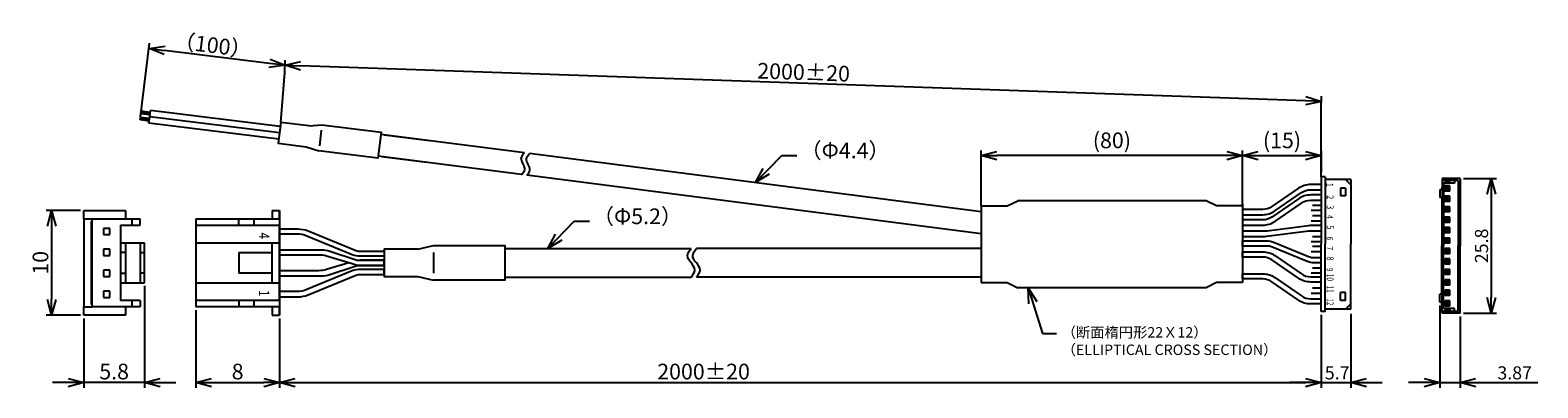
# Model space of a CAD drawing. Extents: x 5 to 293, y 94 to 162.
import ezdxf

# ---------------------------------------------------------------- set-up
doc = ezdxf.new("R2010")
doc.units = 0
doc.layers.get('0').update_dxf_attribs({"linetype": 'CONTINUOUS'})
doc.layers.add('Dims', color=7, linetype='CONTINUOUS')
doc.layers.add('Object', color=7, linetype='CONTINUOUS')
doc.styles.add('Roman', font='romans.shx', dxfattribs={"width": 0.9, "bigfont": 'bigfont.shx'})
doc.styles.get("Standard").update_dxf_attribs({"font": 'simplex.shx', "bigfont": 'bigfont.shx'})
doc.dimstyles.get("Standard").update_dxf_attribs({"dimtxt": 3, "dimasz": 3, "dimexe": 1, "dimexo": 0.625, "dimtad": 1, "dimdec": 4, "dimdsep": 46, "dimtxsty": 'STANDARD', "dimblk": 'OPEN30', "dimcen": 2.5, "dimadec": 0, "dimazin": 2, "dimtfac": 1, "dimtdec": 4, "dimtmove": 0, "dimatfit": 3, "dimldrblk": 'OPEN30', "dimfxl": 1, "dimtolj": 1, "dimtzin": 0, "dimarcsym": 0})

# ---------------------------------------------------------------- blocks, each defined once
blk = doc.blocks.new('_OPEN30')
at = {"color": 0, "linetype": 'ByBlock', "lineweight": -2}
for p, q in [((-1, 0.267949), (0, 0)), ((0, 0), (-1, -0.267949)), ((0, 0), (-1, 0))]:
    blk.add_line(p, q, dxfattribs=at)
blk = doc.blocks.new('*D2')
at = {"layer": 'Dims', "color": 0, "lineweight": -2}
for p, q in [((52.28, 107.31), (52.28, 94.01)), ((251.49, 107.97), (251.49, 94.01)), ((55.28, 95.01), (248.49, 95.01))]:
    blk.add_line(p, q, dxfattribs=at)
at = {"layer": 'Dims', "color": 0, "lineweight": -2, "xscale": 3, "yscale": 3, "zscale": 3, "rotation": 180}
blk.add_blockref('_OPEN30', (52.28, 95.01), dxfattribs=at)
at = {"layer": 'Dims', "color": 0, "lineweight": -2, "xscale": 3, "yscale": 3, "zscale": 3}
blk.add_blockref('_OPEN30', (251.49, 95.01), dxfattribs=at)
at = {"layer": 'Dims', "color": 0, "insert": (133.39, 97.13), "char_height": 3, "attachment_point": 5}
blk.add_mtext('\\A1;2000±20', dxfattribs=at)
blk = doc.blocks.new('*D3')
at = {"layer": 'Dims', "color": 0, "lineweight": -2}
for p, q in [((186.49, 128.8), (186.49, 139.47)), ((233.49, 138.47), (189.49, 138.47)), ((236.49, 128.8), (236.49, 139.47))]:
    blk.add_line(p, q, dxfattribs=at)
at = {"layer": 'Dims', "color": 0, "lineweight": -2, "xscale": 3, "yscale": 3, "zscale": 3, "rotation": 180}
blk.add_blockref('_OPEN30', (186.49, 138.47), dxfattribs=at)
at = {"layer": 'Dims', "color": 0, "lineweight": -2, "xscale": 3, "yscale": 3, "zscale": 3}
blk.add_blockref('_OPEN30', (236.49, 138.47), dxfattribs=at)
at = {"layer": 'Dims', "color": 0, "insert": (211.49, 141.38), "char_height": 3, "attachment_point": 5}
blk.add_mtext('\\A1;(80)', dxfattribs=at)
blk = doc.blocks.new('*D4')
at = {"layer": 'Dims', "color": 0, "lineweight": -2}
for p, q in [((236.49, 128.8), (236.49, 139.47)), ((239.49, 138.47), (248.49, 138.47)), ((251.49, 134.7), (251.49, 139.47))]:
    blk.add_line(p, q, dxfattribs=at)
at = {"layer": 'Dims', "color": 0, "lineweight": -2, "xscale": 3, "yscale": 3, "zscale": 3, "rotation": 180}
blk.add_blockref('_OPEN30', (236.49, 138.47), dxfattribs=at)
at = {"layer": 'Dims', "color": 0, "lineweight": -2, "xscale": 3, "yscale": 3, "zscale": 3}
blk.add_blockref('_OPEN30', (251.49, 138.47), dxfattribs=at)
at = {"layer": 'Dims', "color": 0, "insert": (244.02, 141.38), "char_height": 3, "attachment_point": 5}
blk.add_mtext('\\A1;(15)', dxfattribs=at)
blk = doc.blocks.new('A$C30917')
at = {"layer": 'Object'}
for p, q in [((-2, 13.88), (-2.5, 11.41)), ((2, 13.88), (2.52, 11.4)), ((1.52, 11.4), (-1.52, 11.4))]:
    blk.add_line(p, q, dxfattribs=at)
for points in [[(2, 13.88), (2, 19.28), (-2, 19.28), (-2, 13.88)], [(2.5, 11.41), (2.5, 0), (-2.5, 0), (-2.5, 11.41)]]:
    blk.add_lwpolyline(points, dxfattribs=at)
blk = doc.blocks.new('*D5')
at = {"layer": 'Dims', "color": 0, "lineweight": -2}
for p, q in [((25.71, 145.9), (27.45, 159.97)), ((50.37, 156.11), (30.31, 158.6)), ((53.27, 155.13), (53.23, 154.75))]:
    blk.add_line(p, q, dxfattribs=at)
at = {"layer": 'Dims', "color": 0, "lineweight": -2, "xscale": 3, "yscale": 3, "zscale": 3}
for p, rotation in [((27.33, 158.97), 172.9286524323327), ((53.35, 155.75), 352.9286524323327)]:
    blk.add_blockref('_OPEN30', p, dxfattribs=dict(at, rotation=rotation))
at = {"layer": 'Dims', "color": 0, "insert": (39.53, 159.6), "char_height": 3, "attachment_point": 5, "rotation": 352.9287}
blk.add_mtext('\\A1;（100）', dxfattribs=at)
blk = doc.blocks.new('*D7')
at = {"layer": 'Dims', "color": 0, "lineweight": -2}
for p, q in [((36.28, 108.91), (36.28, 94.01)), ((52.28, 107.31), (52.28, 94.01)), ((39.28, 95.01), (49.28, 95.01))]:
    blk.add_line(p, q, dxfattribs=at)
at = {"layer": 'Dims', "color": 0, "lineweight": -2, "xscale": 3, "yscale": 3, "zscale": 3, "rotation": 180}
blk.add_blockref('_OPEN30', (36.28, 95.01), dxfattribs=at)
at = {"layer": 'Dims', "color": 0, "lineweight": -2, "xscale": 3, "yscale": 3, "zscale": 3}
blk.add_blockref('_OPEN30', (52.28, 95.01), dxfattribs=at)
at = {"layer": 'Dims', "color": 0, "insert": (44.28, 97.13), "char_height": 3, "attachment_point": 5}
blk.add_mtext('\\A1;8', dxfattribs=at)
blk = doc.blocks.new('*D8')
at = {"layer": 'Dims', "color": 0, "lineweight": -2}
for p, q in [((26.46, 113.51), (26.46, 94.01)), ((14.86, 107.31), (14.86, 94.01)), ((11.86, 95.01), (8.86, 95.01)), ((26.46, 95.01), (14.86, 95.01)), ((29.46, 95.01), (32.46, 95.01))]:
    blk.add_line(p, q, dxfattribs=at)
at = {"layer": 'Dims', "color": 0, "lineweight": -2, "xscale": 3, "yscale": 3, "zscale": 3}
blk.add_blockref('_OPEN30', (14.86, 95.01), dxfattribs=at)
at = {"layer": 'Dims', "color": 0, "lineweight": -2, "xscale": 3, "yscale": 3, "zscale": 3, "rotation": 180}
blk.add_blockref('_OPEN30', (26.46, 95.01), dxfattribs=at)
at = {"layer": 'Dims', "color": 0, "insert": (20.66, 97.13), "char_height": 3, "attachment_point": 5}
blk.add_mtext('\\A1;5.8', dxfattribs=at)
blk = doc.blocks.new('*D9')
at = {"layer": 'Dims', "color": 0, "lineweight": -2}
for p, q in [((251.49, 107.65), (251.49, 94.01)), ((257.19, 108.15), (257.19, 94.01)), ((248.49, 95.01), (245.49, 95.01)), ((251.49, 95.01), (257.19, 95.01)), ((260.19, 95.01), (263.19, 95.01))]:
    blk.add_line(p, q, dxfattribs=at)
at = {"layer": 'Dims', "color": 0, "lineweight": -2, "xscale": 3, "yscale": 3, "zscale": 3}
blk.add_blockref('_OPEN30', (251.49, 95.01), dxfattribs=at)
at = {"layer": 'Dims', "color": 0, "lineweight": -2, "xscale": 3, "yscale": 3, "zscale": 3, "rotation": 180}
blk.add_blockref('_OPEN30', (257.19, 95.01), dxfattribs=at)
at = {"layer": 'Dims', "color": 0, "insert": (254.57, 96.88), "char_height": 2.5, "attachment_point": 5}
blk.add_mtext('\\A1;5.7', dxfattribs=at)
blk = doc.blocks.new('*D10')
at = {"layer": 'Dims', "color": 0, "lineweight": -2}
for p, q in [((274.21, 109.8), (274.21, 94.01)), ((278.08, 107.65), (278.08, 94.01)), ((271.21, 95.01), (268.21, 95.01)), ((274.21, 95.01), (278.08, 95.01)), ((278.08, 95.01), (292.95, 95.01)), ((281.08, 95.01), (284.08, 95.01))]:
    blk.add_line(p, q, dxfattribs=at)
at = {"layer": 'Dims', "color": 0, "lineweight": -2, "xscale": 3, "yscale": 3, "zscale": 3}
blk.add_blockref('_OPEN30', (274.21, 95.01), dxfattribs=at)
at = {"layer": 'Dims', "color": 0, "lineweight": -2, "xscale": 3, "yscale": 3, "zscale": 3, "rotation": 180}
blk.add_blockref('_OPEN30', (278.08, 95.01), dxfattribs=at)
at = {"layer": 'Dims', "color": 0, "insert": (288.52, 96.88), "char_height": 2.5, "attachment_point": 5}
blk.add_mtext('\\A1;3.87', dxfattribs=at)
blk = doc.blocks.new('*D11')
at = {"layer": 'Dims', "color": 0, "lineweight": -2}
for p, q in [((278.71, 134.08), (285.05, 134.08)), ((284.05, 131.08), (284.05, 111.28)), ((278.71, 108.28), (285.05, 108.28))]:
    blk.add_line(p, q, dxfattribs=at)
at = {"layer": 'Dims', "color": 0, "lineweight": -2, "xscale": 3, "yscale": 3, "zscale": 3}
for p, rotation in [((284.05, 134.08), 90), ((284.05, 108.28), 270)]:
    blk.add_blockref('_OPEN30', p, dxfattribs=dict(at, rotation=rotation))
at = {"layer": 'Dims', "color": 0, "insert": (282.18, 121.18), "char_height": 2.5, "attachment_point": 5, "rotation": 90}
blk.add_mtext('\\A1;25.8', dxfattribs=at)
blk = doc.blocks.new('*D12')
at = {"layer": 'Dims', "color": 0, "lineweight": -2}
for p, q in [((14.23, 127.94), (7.69, 127.94)), ((8.69, 124.94), (8.69, 110.94)), ((14.23, 107.94), (7.69, 107.94))]:
    blk.add_line(p, q, dxfattribs=at)
at = {"layer": 'Dims', "color": 0, "lineweight": -2, "xscale": 3, "yscale": 3, "zscale": 3}
for p, rotation in [((8.69, 127.94), 90), ((8.69, 107.94), 270)]:
    blk.add_blockref('_OPEN30', p, dxfattribs=dict(at, rotation=rotation))
at = {"layer": 'Dims', "color": 0, "insert": (6.57, 117.94), "char_height": 3, "attachment_point": 5, "rotation": 90}
blk.add_mtext('\\A1;10', dxfattribs=at)
blk = doc.blocks.new('*D15')
at = {"layer": 'Object', "color": 0, "lineweight": -2}
for p, q in [((53.3, 154.38), (53.38, 156.74)), ((248.56, 148.95), (56.35, 155.64)), ((251.51, 147.49), (251.59, 149.85))]:
    blk.add_line(p, q, dxfattribs=at)
at = {"layer": 'Object', "color": 0, "lineweight": -2, "xscale": 3, "yscale": 3, "zscale": 3}
for p, rotation in [((53.35, 155.75), 178.0065413049333), ((251.56, 148.85), 358.0065413049332)]:
    blk.add_blockref('_OPEN30', p, dxfattribs=dict(at, rotation=rotation))
at = {"layer": 'Object', "color": 0, "insert": (152.53, 154.42), "char_height": 3, "attachment_point": 5, "rotation": 358.0065}
blk.add_mtext('\\A1;2000±20', dxfattribs=at)

msp = doc.modelspace()

# ---------------------------------------------------------------- linework, layer by layer
at = {"layer": 'Dims'}
for p, q in [((72.29276, 142.44543), (80.96713, 141.36938)), ((251.48703, 139.35188), (251.48703, 135.2797)), ((71.77571, 138.27733), (80.45008, 137.20128))]:
    msp.add_line(p, q, dxfattribs=at)
at = {"layer": 'Object'}
for p, q in [((52.52948, 144.79625), (53.30268, 154.38498)), ((27.47343, 145.88909), (27.62116, 147.07996)), ((27.47343, 145.88909), (27.62116, 147.07996)), ((52.431, 144.00233), (27.62116, 147.07996)), ((251.48703, 134.39697), (251.50877, 147.48612)), ((25.63063, 145.27842), (25.69219, 145.77462)), ((27.3709, 145.06254), (25.63063, 145.27842)), ((27.40168, 145.31064), (25.66141, 145.52652)), ((27.43245, 145.55874), (25.69219, 145.77462)), ((25.77625, 146.45231), (25.83781, 146.9485)), ((27.51652, 146.23643), (25.77625, 146.45231)), ((27.5473, 146.48453), (25.80703, 146.7004)), ((27.57807, 146.73262), (25.83781, 146.9485)), ((27.32571, 144.69822), (27.47343, 145.88909)), ((52.13555, 141.62059), (27.32571, 144.69822)), ((52.28327, 142.81146), (27.47343, 145.88909)), ((99.11939, 138.98572), (71.67251, 142.52237)), ((186.48703, 127.72801), (100.1112, 138.85792)), ((98.60234, 134.81762), (71.15546, 138.35427)), ((186.48703, 123.49334), (99.59416, 134.68986)), ((251.48703, 134.39697), (251.48703, 121.49697)), ((252.28703, 134.39697), (251.48703, 134.39697)), ((252.28703, 134.39697), (252.28703, 121.49697)), ((257.18703, 133.89697), (252.28703, 133.89697)), ((256.18703, 133.89697), (257.18703, 132.89697)), ((257.18703, 133.89697), (257.18703, 121.49697)), ((274.63344, 134.07616), (274.63344, 121.17616)), ((278.08344, 134.07616), (274.63344, 134.07616)), ((277.73344, 133.72616), (274.63344, 133.72616)), ((274.88344, 133.17616), (274.88344, 121.17616)), ((276.98344, 133.17616), (274.88344, 133.17616)), ((275.38344, 133.72616), (275.13344, 133.42616)), ((276.25344, 133.42616), (275.13344, 133.42616)), ((276.13344, 132.67616), (275.13344, 132.67616)), ((275.13344, 131.67616), (275.13344, 132.67616)), ((275.32344, 132.48616), (275.13344, 132.67616)), ((275.94344, 132.48616), (276.13344, 132.67616)), ((276.25344, 133.42616), (276.00344, 133.72616)), ((276.13344, 131.67616), (276.13344, 132.67616)), ((276.98344, 133.72616), (276.98344, 133.17616)), ((277.73344, 133.72616), (277.73344, 121.17616)), ((278.08344, 134.07616), (278.08344, 121.17616)), ((191.48703, 128.81779), (193.48703, 129.81779)), ((229.48703, 129.81779), (193.48703, 129.81779)), ((231.48703, 128.81779), (229.48703, 129.81779)), ((256.18703, 132.24697), (255.18703, 132.24697)), ((255.18703, 132.24697), (255.18703, 130.74697)), ((256.18703, 130.74697), (255.18703, 130.74697)), ((256.18703, 132.24697), (256.18703, 130.74697)), ((274.58344, 131.92616), (274.21344, 131.92616)), ((274.21344, 131.92616), (274.21344, 130.42616)), ((274.58344, 130.42616), (274.21344, 130.42616)), ((274.63344, 132.37616), (274.58344, 132.37616)), ((274.58344, 132.37616), (274.58344, 131.92616)), ((274.58344, 130.42616), (274.58344, 121.17616)), ((275.13344, 131.67616), (275.32344, 131.86616)), ((276.13344, 131.67616), (275.13344, 131.67616)), ((276.13344, 130.67616), (275.13344, 130.67616)), ((275.13344, 129.67616), (275.13344, 130.67616)), ((275.32344, 130.48616), (275.13344, 130.67616)), ((275.13344, 129.67616), (275.32344, 129.86616)), ((275.94344, 132.48616), (275.32344, 132.48616)), ((275.32344, 131.86616), (275.32344, 132.48616)), ((275.94344, 131.86616), (275.32344, 131.86616)), ((275.94344, 130.48616), (275.32344, 130.48616)), ((275.32344, 129.86616), (275.32344, 130.48616)), ((275.94344, 129.86616), (275.32344, 129.86616)), ((275.94344, 131.86616), (275.94344, 132.48616)), ((276.13344, 131.67616), (275.94344, 131.86616)), ((275.94344, 130.48616), (276.13344, 130.67616)), ((275.94344, 129.86616), (275.94344, 130.48616)), ((276.13344, 129.67616), (275.94344, 129.86616)), ((276.13344, 129.67616), (276.13344, 130.67616)), ((14.85899, 127.93796), (22.85899, 127.93796)), ((14.85899, 126.33796), (14.85899, 127.93796)), ((22.85899, 127.93796), (22.85899, 126.33796)), ((50.88327, 127.93796), (52.28327, 127.93796)), ((50.88327, 127.93796), (50.88327, 126.33796)), ((52.28327, 127.93796), (52.28327, 107.93796)), ((52.28327, 126.33796), (52.28327, 127.93796)), ((186.48703, 128.81779), (191.48703, 128.81779)), ((236.48703, 128.81779), (231.48703, 128.81779)), ((276.13344, 129.67616), (275.13344, 129.67616)), ((275.13344, 127.67616), (275.13344, 128.67616)), ((276.13344, 128.67616), (275.13344, 128.67616)), ((275.32344, 128.48616), (275.13344, 128.67616)), ((275.13344, 127.67616), (275.32344, 127.86616)), ((276.13344, 127.67616), (275.13344, 127.67616)), ((275.32344, 127.86616), (275.32344, 128.48616)), ((275.94344, 128.48616), (275.32344, 128.48616)), ((275.94344, 127.86616), (275.32344, 127.86616)), ((275.94344, 128.48616), (276.13344, 128.67616)), ((275.94344, 127.86616), (275.94344, 128.48616)), ((276.13344, 127.67616), (275.94344, 127.86616)), ((276.13344, 127.67616), (276.13344, 128.67616)), ((14.85899, 126.33796), (14.85899, 109.53796)), ((14.85899, 126.33796), (16.45899, 126.33796)), ((16.25899, 125.93796), (16.45899, 125.93796)), ((16.25899, 125.93796), (16.25899, 109.93796)), ((16.45899, 109.53796), (16.45899, 126.33796)), ((16.45899, 126.33796), (24.05899, 126.33796)), ((19.85899, 124.53796), (18.65899, 124.53796)), ((18.65899, 124.53796), (18.65899, 123.3309)), ((19.85899, 123.3309), (19.85899, 124.53796)), ((21.85899, 125.13796), (24.05899, 125.13796)), ((21.85899, 125.13796), (21.85899, 110.73796)), ((24.05899, 126.33796), (24.05899, 125.13796)), ((24.05899, 126.33796), (25.65899, 126.33796)), ((24.05899, 125.13796), (25.65899, 125.13796)), ((25.65899, 125.13796), (25.65899, 126.33796)), ((36.28327, 126.33796), (36.28327, 125.13796)), ((36.28327, 126.33796), (44.48327, 126.33796)), ((36.28327, 125.13796), (44.48327, 125.13796)), ((36.28327, 125.13796), (36.28327, 121.73796)), ((44.48327, 125.13796), (44.48327, 126.33796)), ((44.48327, 126.33796), (47.43353, 126.33796)), ((44.48327, 125.13796), (47.43353, 125.13796)), ((47.43353, 125.13796), (47.43353, 126.33796)), ((47.43353, 126.33796), (52.28327, 126.33796)), ((47.43353, 125.13796), (52.28327, 125.13796)), ((52.28327, 126.33796), (52.28327, 125.13796)), ((52.28327, 121.73796), (52.28327, 125.13796)), ((276.13344, 126.67616), (275.13344, 126.67616)), ((275.32344, 126.48616), (275.13344, 126.67616)), ((275.13344, 125.67616), (275.13344, 126.67616)), ((275.13344, 125.67616), (275.32344, 125.86616)), ((276.13344, 125.67616), (275.13344, 125.67616)), ((276.13344, 124.67616), (275.13344, 124.67616)), ((275.13344, 123.67616), (275.13344, 124.67616)), ((275.32344, 124.48616), (275.13344, 124.67616)), ((275.94344, 126.48616), (275.32344, 126.48616)), ((275.32344, 125.86616), (275.32344, 126.48616)), ((275.94344, 125.86616), (275.32344, 125.86616)), ((275.94344, 124.48616), (275.32344, 124.48616)), ((275.32344, 123.86616), (275.32344, 124.48616)), ((275.94344, 126.48616), (276.13344, 126.67616)), ((275.94344, 125.86616), (275.94344, 126.48616)), ((276.13344, 125.67616), (275.94344, 125.86616)), ((275.94344, 124.48616), (276.13344, 124.67616)), ((275.94344, 123.86616), (275.94344, 124.48616)), ((276.13344, 125.67616), (276.13344, 126.67616)), ((276.13344, 123.67616), (276.13344, 124.67616)), ((18.65899, 123.3309), (19.85899, 123.3309)), ((21.85899, 121.73796), (22.85899, 121.73796)), ((22.85899, 121.73796), (25.65899, 121.73796)), ((22.85899, 121.73796), (22.85899, 114.13796)), ((25.65899, 121.73796), (25.65899, 114.13796)), ((25.65899, 121.73796), (26.45899, 121.73796)), ((26.45899, 119.93796), (26.45899, 121.73796)), ((36.28327, 121.73796), (36.28327, 114.13796)), ((36.28327, 121.73796), (50.88327, 121.73796)), ((50.88327, 119.93796), (50.88327, 121.73796)), ((50.88327, 121.73796), (52.28327, 121.73796)), ((52.28327, 114.13796), (52.28327, 121.73796)), ((251.48703, 108.59697), (251.48703, 121.49697)), ((252.28703, 108.59697), (252.28703, 121.49697)), ((257.18703, 109.09697), (257.18703, 121.49697)), ((274.58344, 111.92616), (274.58344, 121.17616)), ((274.63344, 108.27616), (274.63344, 121.17616)), ((274.88344, 109.17616), (274.88344, 121.17616)), ((275.13344, 123.67616), (275.32344, 123.86616)), ((276.13344, 123.67616), (275.13344, 123.67616)), ((276.13344, 122.67616), (275.13344, 122.67616)), ((275.13344, 121.67616), (275.13344, 122.67616)), ((275.32344, 122.48616), (275.13344, 122.67616)), ((275.13344, 121.67616), (275.32344, 121.86616)), ((276.13344, 121.67616), (275.13344, 121.67616)), ((275.94344, 123.86616), (275.32344, 123.86616)), ((275.94344, 122.48616), (275.32344, 122.48616)), ((275.32344, 121.86616), (275.32344, 122.48616)), ((275.94344, 121.86616), (275.32344, 121.86616)), ((276.13344, 123.67616), (275.94344, 123.86616)), ((275.94344, 122.48616), (276.13344, 122.67616)), ((275.94344, 121.86616), (275.94344, 122.48616)), ((276.13344, 121.67616), (275.94344, 121.86616)), ((276.13344, 121.67616), (276.13344, 122.67616)), ((277.73344, 108.62616), (277.73344, 121.17616)), ((278.08344, 108.27616), (278.08344, 121.17616)), ((19.85899, 120.53796), (18.65899, 120.53796)), ((18.65899, 120.53796), (18.65899, 119.3309)), ((18.65899, 119.3309), (19.85899, 119.3309)), ((19.85899, 119.3309), (19.85899, 120.53796)), ((22.85899, 119.93796), (21.85899, 119.93796)), ((25.65899, 119.93796), (26.45899, 119.93796)), ((26.45899, 115.93796), (26.45899, 119.93796)), ((44.48327, 119.93796), (44.48327, 115.93796)), ((44.48327, 119.93796), (50.88327, 119.93796)), ((50.88327, 115.93796), (50.88327, 119.93796)), ((95.41609, 120.68796), (131.01154, 120.68796)), ((186.48703, 120.68796), (132.01154, 120.68796)), ((276.13344, 120.67616), (275.13344, 120.67616)), ((275.13344, 119.67616), (275.13344, 120.67616)), ((275.32344, 120.48616), (275.13344, 120.67616)), ((275.13344, 119.67616), (275.32344, 119.86616)), ((276.13344, 119.67616), (275.13344, 119.67616)), ((276.13344, 118.67616), (275.13344, 118.67616)), ((275.13344, 117.67616), (275.13344, 118.67616)), ((275.32344, 118.48616), (275.13344, 118.67616)), ((275.94344, 120.48616), (275.32344, 120.48616)), ((275.32344, 119.86616), (275.32344, 120.48616)), ((275.94344, 119.86616), (275.32344, 119.86616)), ((275.94344, 118.48616), (275.32344, 118.48616)), ((275.32344, 117.86616), (275.32344, 118.48616)), ((275.94344, 120.48616), (276.13344, 120.67616)), ((275.94344, 119.86616), (275.94344, 120.48616)), ((276.13344, 119.67616), (275.94344, 119.86616)), ((275.94344, 118.48616), (276.13344, 118.67616)), ((275.94344, 117.86616), (275.94344, 118.48616)), ((276.13344, 119.67616), (276.13344, 120.67616)), ((276.13344, 117.67616), (276.13344, 118.67616)), ((19.85899, 116.53796), (18.65899, 116.53796)), ((18.65899, 116.53796), (18.65899, 115.3309)), ((19.85899, 115.3309), (19.85899, 116.53796)), ((21.85899, 115.93796), (22.85899, 115.93796)), ((26.45899, 115.93796), (25.65899, 115.93796)), ((26.45899, 114.13796), (26.45899, 115.93796)), ((50.88327, 115.93796), (44.48327, 115.93796)), ((50.88327, 114.13796), (50.88327, 115.93796)), ((275.13344, 117.67616), (275.32344, 117.86616)), ((276.13344, 117.67616), (275.13344, 117.67616)), ((276.13344, 116.67616), (275.13344, 116.67616)), ((275.13344, 115.67616), (275.13344, 116.67616)), ((275.32344, 116.48616), (275.13344, 116.67616)), ((275.13344, 115.67616), (275.32344, 115.86616)), ((276.13344, 115.67616), (275.13344, 115.67616)), ((275.94344, 117.86616), (275.32344, 117.86616)), ((275.94344, 116.48616), (275.32344, 116.48616)), ((275.32344, 115.86616), (275.32344, 116.48616)), ((275.94344, 115.86616), (275.32344, 115.86616)), ((276.13344, 117.67616), (275.94344, 117.86616)), ((275.94344, 116.48616), (276.13344, 116.67616)), ((275.94344, 115.86616), (275.94344, 116.48616)), ((276.13344, 115.67616), (275.94344, 115.86616)), ((276.13344, 115.67616), (276.13344, 116.67616)), ((18.65899, 115.3309), (19.85899, 115.3309)), ((19.85899, 112.53796), (18.65899, 112.53796)), ((18.65899, 112.53796), (18.65899, 111.3309)), ((19.85899, 111.3309), (19.85899, 112.53796)), ((21.85899, 114.13796), (22.85899, 114.13796)), ((22.85899, 114.13796), (25.65899, 114.13796)), ((25.65899, 114.13796), (26.45899, 114.13796)), ((36.28327, 114.13796), (50.88327, 114.13796)), ((36.28327, 114.13796), (36.28327, 110.73796)), ((50.88327, 114.13796), (52.28327, 114.13796)), ((52.28327, 110.73796), (52.28327, 114.13796)), ((95.41609, 115.18796), (131.01154, 115.18796)), ((186.48703, 115.18796), (132.05894, 115.18796)), ((186.48703, 114.17616), (191.48703, 114.17616)), ((191.48703, 114.17616), (193.48703, 113.17616)), ((229.48703, 113.17616), (193.48703, 113.17616)), ((231.48703, 114.17616), (229.48703, 113.17616)), ((236.48703, 114.17616), (231.48703, 114.17616)), ((276.13344, 114.67616), (275.13344, 114.67616)), ((275.32344, 114.48616), (275.13344, 114.67616)), ((275.13344, 113.67616), (275.13344, 114.67616)), ((275.13344, 113.67616), (275.32344, 113.86616)), ((276.13344, 113.67616), (275.13344, 113.67616)), ((276.13344, 112.67616), (275.13344, 112.67616)), ((275.13344, 111.67616), (275.13344, 112.67616)), ((275.32344, 112.48616), (275.13344, 112.67616)), ((275.94344, 114.48616), (275.32344, 114.48616)), ((275.32344, 113.86616), (275.32344, 114.48616)), ((275.94344, 113.86616), (275.32344, 113.86616)), ((275.94344, 112.48616), (275.32344, 112.48616)), ((275.32344, 111.86616), (275.32344, 112.48616)), ((275.94344, 114.48616), (276.13344, 114.67616)), ((275.94344, 113.86616), (275.94344, 114.48616)), ((276.13344, 113.67616), (275.94344, 113.86616)), ((275.94344, 112.48616), (276.13344, 112.67616)), ((275.94344, 111.86616), (275.94344, 112.48616)), ((276.13344, 113.67616), (276.13344, 114.67616)), ((276.13344, 111.67616), (276.13344, 112.67616)), ((16.45899, 109.93796), (16.25899, 109.93796)), ((18.65899, 111.3309), (19.85899, 111.3309)), ((24.05899, 110.73796), (21.85899, 110.73796)), ((24.05899, 110.73796), (24.05899, 109.53796)), ((25.65899, 110.73796), (24.05899, 110.73796)), ((25.65899, 110.73796), (25.65899, 109.53796)), ((36.28327, 110.73796), (36.28327, 109.53796)), ((44.48327, 110.73796), (36.28327, 110.73796)), ((44.48327, 110.73796), (44.48327, 109.53796)), ((47.43353, 110.73796), (44.48327, 110.73796)), ((52.28327, 110.73796), (47.43353, 110.73796)), ((47.43353, 109.53796), (47.43353, 110.73796)), ((52.28327, 110.73796), (52.28327, 109.53796)), ((256.18703, 112.24697), (255.18703, 112.24697)), ((255.18703, 110.74697), (255.18703, 112.24697)), ((256.18703, 110.74697), (255.18703, 110.74697)), ((256.18703, 110.74697), (256.18703, 112.24697)), ((256.18703, 109.09697), (257.18703, 110.09697)), ((274.21344, 110.42616), (274.21344, 111.92616)), ((274.58344, 111.92616), (274.21344, 111.92616)), ((274.58344, 110.42616), (274.21344, 110.42616)), ((274.58344, 109.97616), (274.58344, 110.42616)), ((274.63344, 109.97616), (274.58344, 109.97616)), ((275.13344, 111.67616), (275.32344, 111.86616)), ((276.13344, 111.67616), (275.13344, 111.67616)), ((275.13344, 109.67616), (275.13344, 110.67616)), ((276.13344, 110.67616), (275.13344, 110.67616)), ((275.32344, 110.48616), (275.13344, 110.67616)), ((275.13344, 109.67616), (275.32344, 109.86616)), ((276.13344, 109.67616), (275.13344, 109.67616)), ((275.94344, 111.86616), (275.32344, 111.86616)), ((275.94344, 110.48616), (275.32344, 110.48616)), ((275.32344, 109.86616), (275.32344, 110.48616)), ((275.94344, 109.86616), (275.32344, 109.86616)), ((276.13344, 111.67616), (275.94344, 111.86616)), ((275.94344, 110.48616), (276.13344, 110.67616)), ((275.94344, 109.86616), (275.94344, 110.48616)), ((276.13344, 109.67616), (275.94344, 109.86616)), ((276.13344, 109.67616), (276.13344, 110.67616)), ((14.85899, 109.53796), (16.45899, 109.53796)), ((14.85899, 107.93796), (14.85899, 109.53796)), ((22.85899, 107.93796), (14.85899, 107.93796)), ((24.05899, 109.53796), (16.45899, 109.53796)), ((22.85899, 109.53796), (22.85899, 107.93796)), ((25.65899, 109.53796), (24.05899, 109.53796)), ((44.48327, 109.53796), (36.28327, 109.53796)), ((47.43353, 109.53796), (44.48327, 109.53796)), ((52.28327, 109.53796), (47.43353, 109.53796)), ((50.88327, 109.53796), (50.88327, 107.93796)), ((50.88327, 107.93796), (52.28327, 107.93796)), ((52.28327, 107.93796), (52.28327, 109.53796)), ((252.28703, 108.59697), (251.48703, 108.59697)), ((257.18703, 109.09697), (252.28703, 109.09697)), ((277.73344, 108.62616), (274.63344, 108.62616)), ((278.08344, 108.27616), (274.63344, 108.27616)), ((276.98344, 109.17616), (274.88344, 109.17616)), ((276.25344, 108.92616), (275.13344, 108.92616)), ((275.38344, 108.62616), (275.13344, 108.92616)), ((276.25344, 108.92616), (276.00344, 108.62616)), ((276.98344, 108.62616), (276.98344, 109.17616))]:
    msp.add_line(p, q, dxfattribs=at)
at = {"layer": 'Object', "ltscale": 0.5}
for p, q in [((186.48703, 128.81779), (186.48703, 114.17616)), ((186.48703, 128.17616), (186.48703, 114.17616)), ((236.48703, 129.1386), (236.48703, 114.17616)), ((251.48703, 127.9303), (249.57799, 127.9303)), ((251.48703, 128.9303), (249.8787, 128.9303)), ((251.48703, 126.9303), (249.8787, 126.9303)), ((251.48703, 125.9303), (249.57799, 125.9303)), ((251.48703, 121.9303), (249.57799, 121.9303)), ((251.48703, 122.9303), (249.8787, 122.9303)), ((251.48703, 120.06365), (249.57799, 120.06365)), ((251.48703, 121.06365), (249.8787, 121.06365)), ((251.48703, 115.93192), (249.57799, 115.93192)), ((251.48703, 116.9303), (249.8787, 116.9303)), ((251.48703, 113.06365), (249.8787, 113.06365)), ((251.48703, 112.06526), (249.57799, 112.06526))]:
    msp.add_line(p, q, dxfattribs=at)
at = {"layer": 'Object'}
for points in [[(251.48703, 132.9303), (249.50423, 132.9303, 0.152289698), (247.17394, 132.20369), (242.09662, 128.69636, -0.152289698), (240.3347, 128.14697), (236.48703, 128.14697), (236.48703, 127.14697), (240.3347, 127.14697, 0.152289698), (242.66498, 127.87358), (247.7423, 131.38091, -0.152289698), (249.50423, 131.9303), (251.48703, 131.9303)], [(251.48703, 130.9303), (249.50423, 130.9303, 0.152289698), (247.17394, 130.20369), (242.09662, 126.69636, -0.152289698), (240.3347, 126.14697), (236.48703, 126.14697), (236.48703, 125.14697), (240.3347, 125.14697, 0.152289698), (242.66498, 125.87358), (247.7423, 129.38091, -0.152289698), (249.50423, 129.9303), (251.48703, 129.9303)], [(52.28327, 124.43796), (55.83728, 124.43796, -0.098106308), (57.74364, 124.06027), (66.7481, 120.34659, 0.098106308), (67.54877, 120.18796), (72.28327, 120.18796), (72.28327, 119.18796), (67.74689, 119.18796, -0.098106308), (66.18367, 119.49766), (57.54552, 123.06027, 0.098106308), (55.63916, 123.43796), (52.28327, 123.43796)], [(251.48703, 125.06365), (249.58818, 125.06365, 0.032232941), (249.06121, 125.02964), (241.15914, 124.00549, -0.032232941), (240.76069, 123.97977), (236.48703, 123.97977), (236.48703, 122.97977), (240.53836, 122.97977, 0.031507907), (241.05356, 123.01227), (249.16027, 124.03908, -0.031507907), (249.54981, 124.06365), (251.48703, 124.06365)], [(251.48703, 117.9303), (250.24925, 117.9303, -0.098106308), (248.68602, 118.24001), (242.02221, 120.98834, 0.098106308), (241.22154, 121.14697), (236.48703, 121.14697), (236.48703, 122.14697), (241.02342, 122.14697, -0.098106308), (242.58664, 121.83727), (249.0703, 119.16323, 0.098359683), (250.25536, 118.92906), (251.48713, 118.9303)], [(52.28327, 120.43796), (60.36528, 120.43796, -0.079868171), (61.9324, 120.18602), (66.7481, 118.59659, 0.098106308), (67.54877, 118.43796), (72.28327, 118.43796), (72.28327, 117.43796), (67.74689, 117.43796, -0.098106308), (66.18367, 117.74766), (61.25017, 119.22722, 0.072970396), (59.81387, 119.43796), (52.28327, 119.43796)], [(52.28327, 115.43796), (60.36528, 115.43796, 0.079868171), (61.9324, 115.68989), (66.7481, 117.27933, -0.098106308), (67.54877, 117.43796), (72.28327, 117.43796), (72.28327, 118.43796), (67.74689, 118.43796)], [(251.48703, 114.26365), (249.50423, 114.26365, -0.152289698), (247.17394, 114.99026), (242.09662, 118.49759, 0.152289698), (240.3347, 119.04697), (236.48703, 119.04697), (236.48703, 120.04697), (240.3347, 120.04697, -0.152289698), (242.66498, 119.32037), (247.7423, 115.81303, 0.152289698), (249.50423, 115.26365), (251.48703, 115.26365)], [(65.54914, 117.93796), (61.25017, 116.64869, -0.072970396), (59.81387, 116.43796), (52.28327, 116.43796)], [(52.28327, 111.43796), (55.83728, 111.43796, 0.098106308), (57.74364, 111.81565), (66.7481, 115.52933, -0.098106308), (67.54877, 115.68796), (72.28327, 115.68796), (72.28327, 116.68796), (67.74689, 116.68796, 0.098106308), (66.18367, 116.37825), (57.54552, 112.81565, -0.098106308), (55.63916, 112.43796), (52.28327, 112.43796)], [(251.48703, 110.06365), (249.50423, 110.06365, -0.152289698), (247.17394, 110.79026), (242.09662, 114.29759, 0.152289698), (240.3347, 114.84697), (236.48703, 114.84697), (236.48703, 115.84697), (240.3347, 115.84697, -0.152289698), (242.66498, 115.12037), (247.7423, 111.61303, 0.152289698), (249.50423, 111.06365), (251.48703, 111.06365)]]:
    msp.add_lwpolyline(points, format="xyb", dxfattribs=at)
for points, knots in [([(98.60176, 134.81297), (98.87491, 135.13713), (99.41689, 135.78033), (98.86145, 136.90779), (98.30556, 138.03175), (98.84847, 138.66547), (99.1188, 138.98102)], [0, 0, 0, 0, 1.160096979, 2.301860965, 3.448326833, 4.585392686, 4.585392686, 4.585392686, 4.585392686]), ([(99.59416, 134.68986), (99.86731, 135.01402), (100.40929, 135.65722), (99.85384, 136.78468), (99.29795, 137.90864), (99.84086, 138.54236), (100.1112, 138.85792)], [0, 0, 0, 0, 1.160096979, 2.301860965, 3.448326833, 4.585392686, 4.585392686, 4.585392686, 4.585392686]), ([(131.01154, 115.18796), (131.36157, 115.64634), (132.06164, 116.5631), (131.00979, 117.93915), (129.96162, 119.31698), (130.66248, 120.23215), (131.01154, 120.68796)], [0, 0, 0, 0, 1.542927412, 3.085854825, 4.634806746, 6.17171574, 6.17171574, 6.17171574, 6.17171574]), ([(132.01154, 115.18796), (132.36157, 115.64634), (133.06164, 116.5631), (132.00979, 117.93915), (130.96162, 119.31698), (131.66248, 120.23215), (132.01154, 120.68796)], [0, 0, 0, 0, 1.542927412, 3.085854825, 4.634806746, 6.17171574, 6.17171574, 6.17171574, 6.17171574])]:
    msp.add_open_spline(points, degree=3, knots=knots, dxfattribs=at)
for p in [(275.63344, 132.17616), (275.63344, 130.17616), (275.63344, 128.17616), (275.63344, 126.17616), (275.63344, 124.17616), (275.63344, 122.17616), (275.63344, 120.17616), (275.63344, 118.17616), (275.63344, 116.17616), (275.63344, 114.17616), (275.63344, 112.17616), (275.63344, 110.17616)]:
    msp.add_point(p, dxfattribs=at)

# ---------------------------------------------------------------- block references
at = {"layer": 'Object', "rotation": 82.92865243233305}
msp.add_blockref('A$C30917', (71.41399, 140.43832), dxfattribs=at)
at = {"layer": 'Object', "xscale": 1.32, "yscale": 1.2, "zscale": 1.2, "rotation": 90}
msp.add_blockref('A$C30917', (95.41609, 117.93796), dxfattribs=at)

# ---------------------------------------------------------------- texts
at = {"layer": 'Object', "style": 'Roman', "text_generation_flag": 6}
for s, height, width, p in [('1', 1.3, 0.8, (252.50859, 133.2628)), ('2', 1.3, 0.8, (252.58644, 130.88311)), ('3', 1.3, 0.8, (252.58644, 128.97135)), ('4', 1.2, 0.8, (252.58644, 127.07993)), ('5', 1.3, 0.8, (252.58644, 125.12691)), ('4', 2, 0.8, (48.35369, 123.7362)), ('6', 1.2, 0.8, (252.58644, 122.97623)), ('8', 1.3, 0.8, (252.58644, 119.15462)), ('7', 1.2, 0.8, (252.58644, 121.08364)), ('10', 1.3, 0.7, (252.58644, 115.84404)), ('9', 1.2, 0.8, (252.58644, 117.0052)), ('1', 2, 0.8, (48.35369, 112.7362)), ('11', 1.3, 0.7, (252.58644, 113.59697)), ('12', 1.3, 0.7, (252.58644, 111.16834))]:
    msp.add_text(s, height=height, rotation=90, dxfattribs=dict(at, width=width)).set_placement(p)
at = {"layer": 'Object', "char_height": 3, "attachment_point": 7}
for s, insert in [('{（Φ4.4）}', (151.8785, 137.01119)), ('{（Φ5.2）}', (112.17594, 124.40618))]:
    msp.add_mtext(s, dxfattribs=dict(at, insert=insert))
at = {"layer": 'Object', "insert": (201.89102, 105.63267), "char_height": 2, "width": 49.2141183, "attachment_point": 1}
msp.add_mtext('{（断面楕円形22Ｘ12）\\P（ELLIPTICAL CROSS SECTION）}', dxfattribs=at)

# ---------------------------------------------------------------- dimensions: what is measured, and where the dimension line sits
at = {"layer": 'Dims'}
for base, p1, p2, angle, text, picture, middle in [((27.32948, 158.97341), (53.35004, 155.7456), (25.63063, 145.27842), 172.9286524, '（100）', '*D5', (39.26708, 157.49257)), ((8.69358, 107.93796), (14.85899, 127.93796), (14.85899, 107.93796), 90, '10', '*D12', (8.69358, 117.93796))]:
    dim = msp.add_linear_dim(base=base, p1=p1, p2=p2, angle=angle, text=text, dimstyle='STANDARD', dxfattribs=at)
    dim.commit()
    dim.dimension.update_dxf_attribs({"geometry": picture, "text_midpoint": middle, "dimtype": 160})
for base, p1, p2, text, picture, middle in [((186.48703, 138.47275), (236.48703, 128.17616), (186.48703, 128.17616), '(80)', '*D3', (211.48703, 138.47275)), ((251.48703, 138.47275), (236.48703, 128.17616), (251.48703, 134.07616), '(15)', '*D4', (244.01557, 138.47275)), ((251.48703, 95.00777), (52.28327, 107.93796), (251.48703, 108.59697), '2000±20', '*D2', (133.38762, 95.00777))]:
    dim = msp.add_linear_dim(base=base, p1=p1, p2=p2, text=text, dimstyle='STANDARD', dxfattribs=at)
    dim.commit()
    dim.dimension.update_dxf_attribs({"geometry": picture, "text_midpoint": middle, "dimtype": 160})
dim = msp.add_linear_dim(base=(284.05071, 108.27616), p1=(278.08344, 134.07616), p2=(278.08344, 108.27616), angle=90, dimstyle='STANDARD', override={"dimtxt": 2.5}, dxfattribs=at)
dim.commit()
dim.dimension.update_dxf_attribs({"geometry": '*D11', "text_midpoint": (284.05071, 121.17616), "dimtype": 160})
for base, p1, p2, text, picture, middle in [((14.85899, 95.00777), (26.45899, 114.13796), (14.85899, 107.93796), '5.8', '*D8', (20.65899, 97.13277)), ((52.28327, 95.00777), (36.28327, 109.53796), (52.28327, 107.93796), '8', '*D7', (44.28327, 97.13277))]:
    dim = msp.add_linear_dim(base=base, p1=p1, p2=p2, text=text, dimstyle='STANDARD', dxfattribs=at)
    dim.commit()
    dim.dimension.update_dxf_attribs({"geometry": picture, "text_midpoint": middle})
for base, p1, p2, picture, middle in [((278.08344, 95.00777), (274.21344, 110.42616), (278.08344, 108.27616), '*D10', (288.51796, 95.00777)), ((257.18703, 95.00777), (251.48703, 108.27616), (257.18703, 108.77616), '*D9', (254.56799, 95.00777))]:
    dim = msp.add_linear_dim(base=base, p1=p1, p2=p2, dimstyle='STANDARD', override={"dimtxt": 2.5}, dxfattribs=at)
    dim.commit()
    dim.dimension.update_dxf_attribs({"geometry": picture, "text_midpoint": middle, "dimtype": 160})
at = {"layer": 'Object'}
dim = msp.add_linear_dim(base=(53.35004, 155.7456), p1=(251.48703, 146.8615), p2=(53.28094, 153.76036), angle=178.0065413, text='2000±20', dimstyle='STANDARD', dxfattribs=at)
dim.commit()
dim.dimension.update_dxf_attribs({"geometry": '*D15', "text_midpoint": (152.45309, 152.29617), "dimtype": 161})

# ---------------------------------------------------------------- leaders
msp.add_leader([(195.4746, 113.17616), (198.237, 104.43946), (200.92299, 104.43946)], dimstyle='STANDARD', override={"dimasz": 3, "dimgap": 0.625, "dimtad": 0})
at = {"layer": 'Object', "annotation_type": 0, "has_hookline": 1, "hookline_direction": 0, "text_width": 13.64286}
for points in [[(143.29912, 133.29297), (148.33715, 138.51119), (151.2535, 138.51119)], [(103.59656, 120.68796), (108.63459, 125.90618), (111.55094, 125.90618)]]:
    msp.add_leader(points, dimstyle='STANDARD', override={"dimtad": 0}, dxfattribs=at)

doc.saveas('drawing.dxf')
